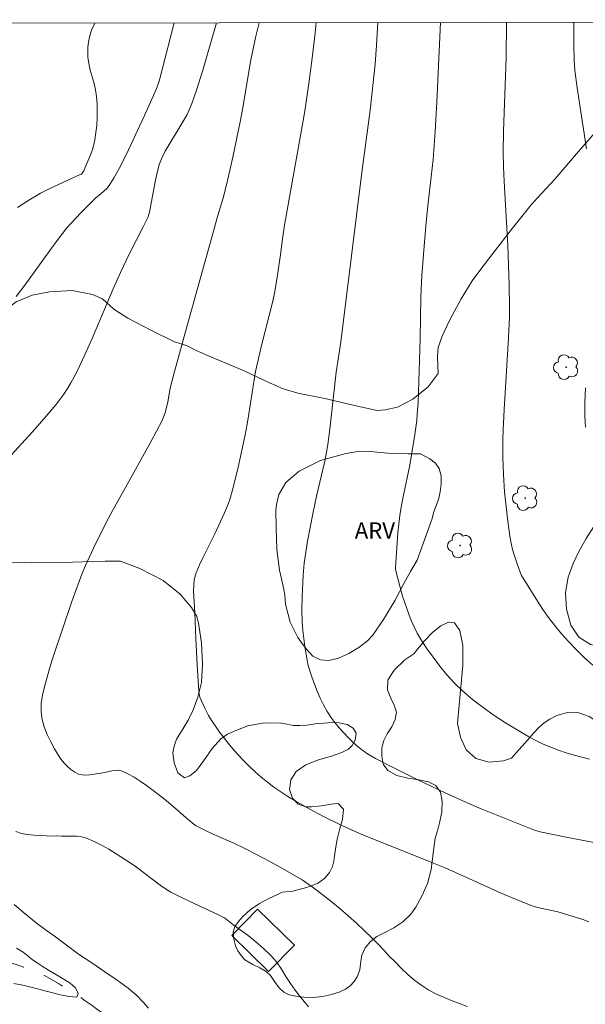
# Model space of a CAD drawing. Units: metres. Extents: x 285044 to 285559, y 1668248 to 1668813.
# Drawn here: x 285306 to 285359, y 1668717 to 1668808 of the extents above; entities that cross this region are included whole.
import ezdxf

# ---------------------------------------------------------------- set-up
doc = ezdxf.new("R2010")
doc.units = ezdxf.units.M
doc.header["$MEASUREMENT"] = 0
doc.linetypes.add('Intermitente', pattern=[48, 15, -2, 2, -2, 2, -2, 2, -2, 2, -2, 15])
for name, color, linetype, lineweight in [('Articulacao', 7, 'Continuous', 18), ('Edificacoes', 7, 'Continuous', 30), ('Rio_Intermitente', 5, 'Intermitente', 9)]:
    doc.layers.add(name, color=color, linetype=linetype, lineweight=lineweight)
for name, color, linetype, lineweight, true_color in [('Arvores_Isoladas', 7, 'Continuous', 18, 0x00ff33), ('Curvas_Intermediarias', 7, 'Continuous', 9, 0x783c14), ('Curvas_Mestras', 7, 'Continuous', 20, 0x783c14), ('Topon_Vegetacao', 7, 'Continuous', 9, 0x00ff33), ('Vegetacao', 7, 'Orla8', 9, 0x00ff33)]:
    doc.layers.add(name, color=color, linetype=linetype, lineweight=lineweight, true_color=true_color)
doc.styles.add('Arial', font='arial.ttf', dxfattribs={"height": 1.5})
doc.styles.get("Standard").update_dxf_attribs({"font": 'arial.ttf'})
doc.linetypes.add('Orla8', pattern='A,6,-0.5,["V",Standard,S=1,R=0,X=-0.5,Y=-1],-0.5,6,-0.5,["V",Standard,S=1,R=0,X=-0.5,Y=-1],-0.5', length=14)

# ---------------------------------------------------------------- blocks, each defined once
blk = doc.blocks.new('Arvore')
at = {"layer": 'Arvores_Isoladas'}
blk.add_lwpolyline([(-0.718, 0.493, 0.872324), (-0.722, -0.551, 0.862983), (0.284, -0.827, 0.900105), (0.89, 0.029, 0.863155), (0.262, 0.861, 0.882486)], format="xyb", close=True, dxfattribs=at)
blk.add_circle((0, 0), 0.0286, dxfattribs=at)

msp = doc.modelspace()

# ---------------------------------------------------------------- linework, layer by layer
at = {"layer": 'Articulacao', "flags": 128}
msp.add_lwpolyline([(285059.709, 1668807.795), (285541.655, 1668808.438), (285542.382, 1668254.169), (285060.461, 1668253.526), (285059.709, 1668807.795)], close=True, dxfattribs=at)
at = {"layer": 'Curvas_Intermediarias', "flags": 128}
for points, elevation in [([(285305.21, 1668767.79), (285307.469, 1668770.269), (285308.58, 1668771.522), (285309.653, 1668772.804), (285310.029, 1668773.289), (285310.386, 1668773.791), (285310.725, 1668774.306), (285311.044, 1668774.834), (285311.343, 1668775.373), (285311.622, 1668775.92), (285312.325, 1668777.421), (285312.994, 1668778.939), (285314.94, 1668783.528), (285315.616, 1668785.045), (285316.441, 1668786.748), (285317.729, 1668789.278), (285318.182, 1668790.207), (285318.303, 1668790.626), (285318.838, 1668793.434), (285318.98, 1668794.133), (285319.198, 1668795.033), (285319.437, 1668795.631), (285319.772, 1668796.285), (285321.309, 1668798.83), (285321.78, 1668799.665), (285321.985, 1668800.097), (285322.228, 1668800.691), (285322.656, 1668801.906), (285323.228, 1668803.756), (285323.992, 1668806.337), (285324.515, 1668808.148)], 71), ([(285313.283, 1668808.133), (285313.052, 1668807.694), (285312.881, 1668807.274), (285312.755, 1668806.83), (285312.67, 1668806.37), (285312.621, 1668805.903), (285312.605, 1668805.438), (285312.618, 1668804.981), (285312.695, 1668804.37), (285312.835, 1668803.762), (285313.182, 1668802.547), (285313.33, 1668801.937), (285313.421, 1668801.322), (285313.463, 1668800.66), (285313.478, 1668799.991), (285313.466, 1668799.32), (285313.427, 1668798.65), (285313.361, 1668797.985), (285313.268, 1668797.329), (285313.171, 1668796.878), (285313.035, 1668796.434), (285312.873, 1668795.995), (285312.341, 1668794.691), (285312.228, 1668794.453), (285312.085, 1668794.233), (285312.007, 1668794.156), (285311.91, 1668794.099), (285309.442, 1668792.977), (285308.832, 1668792.683), (285308.233, 1668792.37), (285307.162, 1668791.735), (285306.118, 1668791.05)], 69), ([(285347.69, 1668717.111), (285347.026, 1668717.352), (285346.3, 1668717.644), (285345.573, 1668717.935), (285344.847, 1668718.252), (285344.151, 1668718.624), (285343.486, 1668719.041), (285342.852, 1668719.526), (285342.23, 1668720.049), (285341.59, 1668720.665), (285341.011, 1668721.257), (285340.482, 1668721.774), (285340.016, 1668722.279), (285339.53, 1668722.789), (285338.865, 1668723.456), (285338.149, 1668724.147), (285337.446, 1668724.813), (285336.681, 1668725.504), (285335.91, 1668726.177), (285335.09, 1668726.861), (285334.257, 1668727.508), (285333.361, 1668728.18), (285332.411, 1668728.821), (285331.417, 1668729.418), (285330.379, 1668729.995), (285329.304, 1668730.598), (285328.217, 1668731.188), (285327.137, 1668731.747), (285326.093, 1668732.219), (285325.118, 1668732.66), (285324.199, 1668733.069), (285323.423, 1668733.423), (285322.622, 1668733.826), (285322.572, 1668733.855), (285322.442, 1668733.95), (285321.883, 1668734.404), (285320.249, 1668735.832), (285319.696, 1668736.296), (285319.127, 1668736.738), (285318.024, 1668737.557), (285317.46, 1668737.956), (285316.885, 1668738.326), (285316.3, 1668738.651), (285315.704, 1668738.915), (285315.423, 1668738.974), (285315.125, 1668738.964), (285314.817, 1668738.908), (285314.191, 1668738.76), (285312.783, 1668738.56), (285312.422, 1668738.529), (285312.078, 1668738.545), (285311.758, 1668738.627), (285311.4, 1668738.805), (285311.049, 1668739.041), (285310.716, 1668739.322), (285310.407, 1668739.638), (285310.131, 1668739.976), (285309.895, 1668740.325), (285309.528, 1668740.952), (285309.174, 1668741.609), (285308.852, 1668742.29), (285308.583, 1668742.984), (285308.386, 1668743.685), (285308.282, 1668744.384), (285308.29, 1668745.146), (285308.404, 1668745.917), (285308.591, 1668746.695), (285309.044, 1668748.254), (285309.262, 1668749.102), (285309.408, 1668749.456), (285311.126, 1668754.586), (285311.576, 1668755.86), (285312.053, 1668757.124), (285312.386, 1668757.937), (285313.115, 1668759.54), (285314.292, 1668761.907), (285314.934, 1668763.105), (285315.946, 1668764.876), (285318.445, 1668769.381), (285319.478, 1668771.358), (285319.581, 1668771.588), (285319.743, 1668772.067), (285319.991, 1668773.058), (285320.234, 1668774.335), (285320.599, 1668775.755), (285321.765, 1668780.027), (285324.285, 1668789.092), (285324.547, 1668790.018), (285325.164, 1668792.058), (285325.526, 1668793.55), (285326.018, 1668795.714), (285326.698, 1668798.972), (285326.912, 1668800.122), (285327.687, 1668804.737), (285327.911, 1668805.885), (285328.134, 1668806.903), (285328.437, 1668808.154)], 72), ([(285333.724, 1668808.161), (285333.629, 1668807.208), (285333.344, 1668804.866), (285333.035, 1668802.527), (285332.69, 1668800.193), (285332.481, 1668798.913), (285331.331, 1668792.529), (285330.787, 1668789.421), (285330.626, 1668788.382), (285330.417, 1668786.714), (285330.151, 1668784.781), (285329.902, 1668783.272), (285329.705, 1668782.393), (285328.667, 1668778.273), (285328.293, 1668776.687), (285328.125, 1668775.889), (285327.946, 1668774.915), (285327.486, 1668771.975), (285327.325, 1668770.996), (285327.142, 1668770.022), (285326.722, 1668768.015), (285326.497, 1668767.013), (285326.004, 1668765.024), (285325.729, 1668764.039), (285325.59, 1668763.614), (285325.249, 1668762.784), (285324.339, 1668760.842), (285323.281, 1668758.702), (285322.945, 1668757.983), (285322.633, 1668757.257), (285322.557, 1668757.045), (285322.453, 1668756.601), (285322.4, 1668756.147), (285322.386, 1668755.53), (285322.513, 1668753.567), (285322.588, 1668751.167), (285322.708, 1668748.733), (285322.857, 1668746.301), (285322.892, 1668746.016), (285322.971, 1668745.743), (285323.416, 1668744.718), (285323.755, 1668744.055), (285323.949, 1668743.74), (285324.732, 1668742.592), (285325.57, 1668741.478), (285326.012, 1668740.941), (285326.473, 1668740.424), (285326.988, 1668739.882), (285327.521, 1668739.353), (285328.069, 1668738.84), (285328.634, 1668738.343), (285329.213, 1668737.867), (285329.805, 1668737.412), (285330.445, 1668736.963), (285331.104, 1668736.54), (285331.777, 1668736.136), (285333.149, 1668735.366), (285334.397, 1668734.691), (285336.105, 1668733.853), (285337.883, 1668733.061), (285344.111, 1668730.569), (285345.641, 1668729.934), (285346.944, 1668729.364), (285350.832, 1668727.599), (285352.136, 1668727.035), (285353.452, 1668726.504), (285353.96, 1668726.336), (285354.481, 1668726.203), (285356.063, 1668725.866), (285356.579, 1668725.718), (285358.363, 1668725.159), (285358.943, 1668724.938)], 73), ([(285339.414, 1668808.168), (285339.292, 1668806.085), (285339.161, 1668804.328), (285339.03, 1668802.903), (285338.711, 1668800.058), (285337.935, 1668794.302), (285335.992, 1668778.617), (285335.709, 1668776.792), (285335.579, 1668775.806), (285334.971, 1668770.549), (285334.786, 1668769.12), (285334.67, 1668768.409), (285334.51, 1668767.592), (285333.749, 1668764.346), (285333.405, 1668762.695), (285332.931, 1668760.18), (285332.607, 1668758.133), (285332.519, 1668757.031), (285332.425, 1668755.058), (285332.407, 1668753.82), (285332.431, 1668752.67), (285332.481, 1668751.905), (285332.663, 1668750.428), (285332.842, 1668749.337), (285332.961, 1668748.799), (285333.108, 1668748.271), (285333.324, 1668747.607), (285333.558, 1668746.943), (285333.815, 1668746.286), (285334.096, 1668745.641), (285334.405, 1668745.013), (285334.744, 1668744.406), (285335.08, 1668743.886), (285335.45, 1668743.383), (285335.848, 1668742.898), (285336.266, 1668742.428), (285336.7, 1668741.974), (285337.141, 1668741.536), (285337.452, 1668741.252), (285337.78, 1668740.985), (285338.477, 1668740.497), (285339.211, 1668740.07), (285340.482, 1668739.403), (285343.058, 1668738.121), (285345.66, 1668736.887), (285347.631, 1668735.979), (285348.978, 1668735.411), (285352.826, 1668733.853), (285353.913, 1668733.443), (285354.445, 1668733.28), (285355.478, 1668733.05), (285356.827, 1668732.784), (285359.899, 1668732.202)], 74), ([(285359.292, 1668748.707), (285358.535, 1668749.393), (285357.801, 1668750.11), (285357.091, 1668750.851), (285356.406, 1668751.613), (285355.746, 1668752.39), (285355.194, 1668753.104), (285354.678, 1668753.849), (285354.187, 1668754.613), (285352.71, 1668757), (285352.601, 1668757.204), (285352.262, 1668758.169), (285351.992, 1668758.996), (285351.877, 1668759.414), (285351.785, 1668759.837), (285351.641, 1668760.648), (285351.404, 1668762.284), (285351.307, 1668763.105), (285351.149, 1668764.75), (285351.042, 1668766.345), (285350.985, 1668767.944), (285350.979, 1668769.542), (285351.001, 1668770.478), (285351.094, 1668772.349), (285351.514, 1668778.991), (285351.588, 1668780.911), (285351.594, 1668781.898), (285351.559, 1668783.874), (285351.428, 1668787.528), (285351.112, 1668793.476), (285351.052, 1668794.825), (285351.021, 1668796.173), (285351.053, 1668798.13), (285351.274, 1668804.922), (285351.309, 1668808.184)], 76), ([(285357.551, 1668808.192), (285357.55, 1668808.159), (285357.533, 1668806.102), (285357.572, 1668804.678), (285357.643, 1668803.731), (285357.846, 1668802.13), (285358.722, 1668796.496)], 77), ([(285358.635, 1668774.353), (285358.56, 1668772.99), (285358.556, 1668771.784), (285358.609, 1668770.735)], 77), ([(285333.021, 1668717.093), (285332.61, 1668717.579), (285332.187, 1668718.09), (285331.77, 1668718.632), (285331.34, 1668719.237), (285330.922, 1668719.879), (285330.517, 1668720.571), (285330.056, 1668721.244), (285329.49, 1668721.873), (285328.837, 1668722.49), (285328.14, 1668723.087), (285327.425, 1668723.679), (285326.692, 1668724.201), (285326.021, 1668724.686), (285325.231, 1668725.315), (285325.166, 1668725.355), (285324.634, 1668725.639), (285322.977, 1668726.396), (285321.131, 1668727.27), (285320.279, 1668727.702), (285319.87, 1668727.944), (285319.298, 1668728.331), (285317.091, 1668730.012), (285316.52, 1668730.402), (285315.211, 1668731.248), (285314.546, 1668731.659), (285313.87, 1668732.045), (285313.183, 1668732.39), (285312.481, 1668732.682), (285312.046, 1668732.801), (285311.593, 1668732.862), (285311.128, 1668732.883), (285310.186, 1668732.879), (285309.721, 1668732.893), (285309.367, 1668732.869), (285308.788, 1668732.912), (285307.613, 1668732.961), (285307.034, 1668733.015), (285306.473, 1668733.119), (285305.937, 1668733.298)], 71), ([(285306.018, 1668722.519), (285306.634, 1668722.127), (285307.075, 1668721.76), (285307.498, 1668721.424), (285308.02, 1668721.088), (285308.573, 1668720.734), (285309.12, 1668720.373), (285309.71, 1668720.044), (285310.331, 1668719.683), (285310.977, 1668719.26), (285311.469, 1668718.831), (285311.725, 1668718.326), (285311.583, 1668717.969), (285310.839, 1668718.029), (285309.927, 1668718.22), (285309.374, 1668718.375), (285308.747, 1668718.542), (285308.065, 1668718.727), (285307.345, 1668718.912), (285306.581, 1668719.079), (285305.769, 1668719.232)], 69)]:
    msp.add_lwpolyline(points, dxfattribs=dict(at, elevation=elevation))
at = {"layer": 'Curvas_Mestras', "flags": 128}
for points, elevation in [([(285305.986, 1668782.82), (285306.78, 1668783.867), (285309.089, 1668787.07), (285309.871, 1668788.127), (285310.679, 1668789.162), (285311.088, 1668789.647), (285311.961, 1668790.572), (285313.317, 1668791.916), (285313.848, 1668792.343), (285314.358, 1668792.829), (285314.576, 1668793.101), (285315.033, 1668793.822), (285315.658, 1668794.947), (285316.359, 1668796.38), (285317.834, 1668799.56), (285318.795, 1668801.689), (285319.018, 1668802.216), (285319.199, 1668802.758), (285319.458, 1668803.719), (285320.59, 1668808.143)], 70), ([(285345.221, 1668808.176), (285344.88, 1668800.817), (285344.728, 1668798.086), (285344.54, 1668795.504), (285344.069, 1668791.476), (285343.883, 1668789.69), (285343.633, 1668786.719), (285343.501, 1668784.735), (285343.408, 1668782.779), (285343.333, 1668778.915), (285343.223, 1668774.96), (285343.138, 1668772.968), (285343.071, 1668771.975), (285343.013, 1668771.335), (285342.853, 1668770.059), (285342.547, 1668768.154), (285342.374, 1668767.22), (285341.788, 1668764.427), (285341.609, 1668763.495), (285341.458, 1668762.558), (285341.358, 1668761.756), (285341.279, 1668760.95), (285341.062, 1668757.718), (285341.069, 1668757.556), (285341.454, 1668755.998), (285341.716, 1668755.075), (285342.294, 1668753.421), (285342.519, 1668752.823), (285342.766, 1668752.237), (285343.043, 1668751.67), (285343.361, 1668751.128), (285343.929, 1668750.275), (285344.525, 1668749.43), (285345.152, 1668748.604), (285345.812, 1668747.806), (285346.509, 1668747.048), (285347.244, 1668746.338), (285348.184, 1668745.535), (285349.17, 1668744.776), (285350.192, 1668744.055), (285351.24, 1668743.368), (285352.304, 1668742.712), (285353.375, 1668742.082), (285354.036, 1668741.724), (285354.717, 1668741.398), (285355.414, 1668741.102), (285356.124, 1668740.835), (285356.842, 1668740.593), (285357.564, 1668740.376), (285359.002, 1668739.992)], 75), ([(285318.208, 1668716.943), (285317.735, 1668717.516), (285317.138, 1668718.139), (285316.336, 1668718.805), (285315.31, 1668719.557), (285314.185, 1668720.322), (285312.979, 1668721.143), (285311.737, 1668721.964), (285310.593, 1668722.81), (285309.493, 1668723.638), (285308.784, 1668724.148), (285307.833, 1668724.851), (285306.807, 1668725.678), (285305.8, 1668726.55)], 70)]:
    msp.add_lwpolyline(points, dxfattribs=dict(at, elevation=elevation))
at = {"layer": 'Edificacoes', "flags": 128}
msp.add_lwpolyline([(285328.308, 1668726.124), (285331.713, 1668722.782), (285329.319, 1668720.343), (285325.915, 1668723.685)], close=True, dxfattribs=at)
at = {"layer": 'Rio_Intermitente', "flags": 128}
msp.add_lwpolyline([(285474.163, 1668728.603), (285473.08, 1668729.023), (285470.939, 1668729.23), (285467.151, 1668728.501), (285466.351, 1668728.286), (285465.823, 1668728.165), (285465.265, 1668728.026), (285464.756, 1668727.874), (285464.266, 1668727.715), (285463.516, 1668727.438), (285462.951, 1668727.165), (285462.461, 1668726.887), (285461.94, 1668726.629), (285461.295, 1668726.389), (285460.557, 1668726.171), (285459.881, 1668726.009), (285459.297, 1668725.931), (285458.565, 1668725.802), (285457.578, 1668725.667), (285456.685, 1668725.593), (285455.965, 1668725.51), (285455.288, 1668725.466), (285454.531, 1668725.444), (285453.587, 1668725.396), (285453.066, 1668725.386), (285452.519, 1668725.378), (285451.948, 1668725.359), (285451.427, 1668725.337), (285450.707, 1668725.302), (285450.105, 1668725.278), (285449.478, 1668725.244), (285448.752, 1668725.191), (285448.001, 1668725.127), (285447.256, 1668725.058), (285446.586, 1668724.972), (285445.984, 1668724.902), (285445.419, 1668724.829), (285444.897, 1668724.76), (285444.401, 1668724.69), (285443.886, 1668724.615), (285443.358, 1668724.516), (285442.831, 1668724.418), (285442.322, 1668724.313), (285441.807, 1668724.214), (285441.317, 1668724.102), (285440.808, 1668723.986), (285440.312, 1668723.856), (285439.797, 1668723.734), (285439.294, 1668723.611), (285438.804, 1668723.499), (285437.867, 1668723.291), (285436.93, 1668723.047), (285435.962, 1668722.787), (285435.454, 1668722.635), (285434.976, 1668722.475), (285434.256, 1668722.238), (285433.276, 1668721.979), (285432.6, 1668721.829), (285431.843, 1668721.642), (285431.135, 1668721.475), (285430.49, 1668721.342), (285429.913, 1668721.234), (285429.41, 1668721.146), (285428.907, 1668721.082), (285428.405, 1668721.042), (285427.858, 1668720.998), (285427.325, 1668720.965), (285426.785, 1668720.939), (285426.238, 1668720.942), (285425.704, 1668720.968), (285425.158, 1668720.995), (285424.618, 1668721.028), (285424.072, 1668721.078), (285423.531, 1668721.134), (285422.997, 1668721.196), (285422.463, 1668721.258), (285421.948, 1668721.313), (285421.302, 1668721.392), (285420.632, 1668721.425), (285420.017, 1668721.485), (285419.29, 1668721.586), (285418.365, 1668721.708), (285417.39, 1668721.833), (285416.496, 1668721.948), (285415.664, 1668722.013), (285414.801, 1668722.061), (285413.919, 1668722.093), (285413.094, 1668722.116), (285412.293, 1668722.138), (285411.498, 1668722.177), (285410.66, 1668722.212), (285409.803, 1668722.266), (285409.002, 1668722.335), (285408.444, 1668722.386), (285407.829, 1668722.458), (285407.27, 1668722.557), (285406.686, 1668722.68), (285406.158, 1668722.807), (285405.655, 1668722.932), (285405.171, 1668723.074), (285404.307, 1668723.312), (285403.593, 1668723.507), (285403.059, 1668723.675), (285402.562, 1668723.853), (285402.058, 1668724.038), (285401.561, 1668724.192), (285400.853, 1668724.345), (285400.276, 1668724.403), (285399.742, 1668724.441), (285399.071, 1668724.463), (285398.395, 1668724.455), (285397.737, 1668724.392), (285397.24, 1668724.299), (285396.589, 1668724.159), (285396.024, 1668724.004), (285395.528, 1668723.815), (285395.051, 1668723.549), (285394.648, 1668723.22), (285394.22, 1668722.892), (285393.853, 1668722.659), (285393.21, 1668722.294), (285392.666, 1668721.942), (285392.227, 1668721.647), (285391.608, 1668721.232), (285391.045, 1668720.873), (285390.328, 1668720.396), (285389.598, 1668719.905), (285389.023, 1668719.484), (285388.486, 1668719.026), (285387.898, 1668718.517), (285387.373, 1668718.071), (285386.879, 1668717.669), (285386.372, 1668717.304), (285385.84, 1668716.94), (285385.283, 1668716.6), (285384.757, 1668716.279), (285384.256, 1668716.008), (285383.761, 1668715.757), (285383.26, 1668715.524), (285382.734, 1668715.29), (285382.14, 1668715.063), (285381.465, 1668714.842), (285380.74, 1668714.621), (285379.985, 1668714.356), (285379.242, 1668714.053), (285378.586, 1668713.738), (285377.937, 1668713.392), (285377.263, 1668713.021), (285376.632, 1668712.656), (285376.019, 1668712.284), (285375.494, 1668711.926), (285374.943, 1668711.618), (285374.423, 1668711.428), (285373.822, 1668711.333), (285373.357, 1668711.575), (285372.835, 1668711.962), (285372.362, 1668712.386), (285371.778, 1668712.872), (285371.343, 1668713.222), (285370.704, 1668713.589), (285370.071, 1668713.775), (285369.427, 1668713.685), (285368.746, 1668713.458), (285368.084, 1668713.087), (285367.577, 1668712.76), (285367.02, 1668712.382), (285366.42, 1668712.074), (285365.906, 1668711.966), (285365.236, 1668712.064), (285364.746, 1668712.294), (285364.212, 1668712.593), (285363.628, 1668712.929), (285363.02, 1668713.29), (285362.424, 1668713.702), (285361.877, 1668714.088), (285361.405, 1668714.412), (285360.828, 1668714.617), (285360.226, 1668714.759), (285359.65, 1668714.876), (285359.135, 1668714.956), (285358.608, 1668715.011), (285358.05, 1668715.034), (285357.393, 1668715.032), (285356.606, 1668714.998), (285355.826, 1668714.858), (285355.17, 1668714.606), (285354.57, 1668714.335), (285353.932, 1668714.026), (285353.246, 1668713.58), (285352.677, 1668713.04), (285352.183, 1668712.4), (285351.826, 1668711.748), (285351.562, 1668711.152), (285351.31, 1668710.482), (285351.119, 1668709.937), (285350.923, 1668709.373), (285350.628, 1668708.546), (285350.462, 1668708.051), (285350.271, 1668707.581), (285349.946, 1668706.723), (285349.694, 1668706.04), (285349.497, 1668705.463), (285349.276, 1668704.899), (285349.03, 1668704.335), (285348.734, 1668703.871), (285348.277, 1668703.344), (285347.763, 1668703.061), (285347.156, 1668703.009), (285346.642, 1668703.026), (285346.065, 1668703.081), (285345.445, 1668703.179), (285345.253, 1668703.21), (285344.434, 1668703.395), (285343.473, 1668703.649), (285342.568, 1668703.834), (285341.687, 1668704.006), (285340.788, 1668704.235), (285339.913, 1668704.477), (285338.995, 1668704.699), (285338.127, 1668704.897), (285337.327, 1668705.088), (285336.514, 1668705.255), (285335.671, 1668705.427), (285335.372, 1668705.496), (285334.665, 1668705.606), (285333.709, 1668705.791), (285332.773, 1668705.932), (285331.891, 1668706.104), (285331.116, 1668706.283), (285330.383, 1668706.481), (285329.601, 1668706.716), (285328.726, 1668706.994), (285327.869, 1668707.279), (285327.05, 1668707.564), (285326.249, 1668707.88), (285325.442, 1668708.227), (285324.678, 1668708.606), (285324.001, 1668709.048), (285323.373, 1668709.489), (285322.776, 1668709.912), (285322.155, 1668710.385), (285321.564, 1668710.814), (285321.036, 1668711.231), (285320.545, 1668711.611), (285319.935, 1668712.084), (285319.289, 1668712.544), (285318.674, 1668713.011), (285318.133, 1668713.403), (285317.636, 1668713.763), (285317.163, 1668714.099), (285316.722, 1668714.429), (285316.281, 1668714.759), (285315.858, 1668715.082), (285315.448, 1668715.393), (285314.671, 1668715.972), (285314.267, 1668716.277), (285313.85, 1668716.594), (285313.421, 1668716.899), (285312.999, 1668717.198), (285312.365, 1668717.633), (285311.954, 1668717.932), (285311.464, 1668718.249), (285310.904, 1668718.609), (285310.364, 1668718.939), (285309.892, 1668719.225), (285309.078, 1668719.703), (285308.301, 1668720.119), (285307.457, 1668720.467), (285306.662, 1668720.752), (285305.899, 1668721.018), (285305.092, 1668721.253), (285304.223, 1668721.488), (285303.403, 1668721.723), (285302.634, 1668721.945), (285301.895, 1668722.124), (285301.169, 1668722.266), (285300.406, 1668722.382), (285299.557, 1668722.461), (285298.639, 1668722.508), (285297.665, 1668722.524), (285296.754, 1668722.502), (285295.811, 1668722.374), (285294.777, 1668722.178), (285293.959, 1668721.988), (285293.054, 1668721.773), (285292.174, 1668721.533), (285291.387, 1668721.324), (285290.662, 1668721.153), (285289.981, 1668721.014), (285289.336, 1668720.875), (285288.735, 1668720.754), (285288.147, 1668720.634), (285287.564, 1668720.519), (285286.981, 1668720.418), (285286.399, 1668720.329), (285285.816, 1668720.252), (285285.215, 1668720.206), (285284.589, 1668720.211), (285283.968, 1668720.234), (285283.342, 1668720.288), (285282.709, 1668720.349), (285282.095, 1668720.441), (285281.468, 1668720.557), (285280.823, 1668720.693), (285280.103, 1668720.816), (285279.334, 1668720.938), (285278.515, 1668721.086), (285277.69, 1668721.239), (285276.939, 1668721.406), (285276.325, 1668721.56), (285275.642, 1668721.733), (285274.525, 1668722.092), (285273.761, 1668722.346), (285272.923, 1668722.612), (285272.116, 1668722.859), (285271.359, 1668723.069), (285270.689, 1668723.267), (285270.093, 1668723.465), (285269.54, 1668723.657), (285269.025, 1668723.837), (285268.522, 1668724.004), (285267.603, 1668724.301), (285266.709, 1668724.636), (285265.815, 1668724.983), (285264.934, 1668725.343), (285264.362, 1668725.578), (285263.661, 1668725.907), (285262.884, 1668726.274), (285262.046, 1668726.665), (285261.245, 1668727.056), (285260.506, 1668727.41), (285259.885, 1668727.707), (285259.363, 1668727.956), (285258.823, 1668728.198), (285258.282, 1668728.452), (285257.742, 1668728.707), (285257.214, 1668728.974), (285256.668, 1668729.235), (285256.134, 1668729.483), (285255.612, 1668729.731), (285255.134, 1668729.961), (285254.568, 1668730.24), (285253.941, 1668730.582), (285253.171, 1668731.017), (285252.344, 1668731.495), (285251.543, 1668731.936), (285250.841, 1668732.315), (285250.257, 1668732.638), (285249.748, 1668732.887), (285249.276, 1668733.11), (285248.4, 1668733.526), (285247.481, 1668733.948), (285247.009, 1668734.184), (285246.55, 1668734.408), (285246.09, 1668734.631), (285245.63, 1668734.855), (285245.158, 1668735.078), (285244.699, 1668735.302), (285243.916, 1668735.686), (285243.289, 1668736.053), (285242.736, 1668736.358), (285242.146, 1668736.674), (285241.562, 1668736.997), (285241.04, 1668737.271), (285240.587, 1668737.5), (285239.848, 1668737.892), (285239.257, 1668738.196), (285238.736, 1668738.494), (285238.121, 1668738.861), (285237.642, 1668739.141), (285237.207, 1668739.452), (285236.747, 1668739.825), (285236.312, 1668740.199), (285235.877, 1668740.547), (285235.763, 1668740.743), (285235.651, 1668740.784)], dxfattribs=at)
at = {"layer": 'Vegetacao', "flags": 128}
for points in [[(285368.864, 1668808.208), (285368.139, 1668807.427), (285367.027, 1668806.246), (285366.35, 1668805.618), (285365.755, 1668805.276), (285363.611, 1668802.791), (285361.29, 1668800.128), (285359.876, 1668798.426), (285357.974, 1668796.232), (285355.775, 1668793.67), (285354.198, 1668791.953), (285353.585, 1668791.311), (285351.883, 1668789.135), (285350.054, 1668786.807), (285348.849, 1668785.229), (285348.139, 1668784.272), (285347.141, 1668782.603), (285346.075, 1668780.665), (285345.357, 1668779.152), (285345.009, 1668778.111), (285344.927, 1668777.245), (285344.98, 1668776.446), (285344.989, 1668775.684), (285344.084, 1668774.471), (285342.67, 1668773.316), (285341.237, 1668772.585), (285340.105, 1668772.331), (285339.357, 1668772.268), (285337.546, 1668772.663), (285334.515, 1668773.372), (285332.015, 1668773.879), (285330.567, 1668774.319), (285329.992, 1668774.597), (285329.412, 1668774.824), (285327.052, 1668775.945), (285324.423, 1668777.042), (285322.61, 1668777.816), (285321.725, 1668778.276), (285320.631, 1668778.635), (285318.429, 1668779.719), (285316.316, 1668780.807), (285315.024, 1668781.657), (285313.959, 1668782.609), (285313.051, 1668782.995), (285311.159, 1668783.362), (285309.07, 1668783.263), (285307.465, 1668782.941), (285305.983, 1668782.316), (285304.869, 1668781.48), (285302.504, 1668780.178), (285300.082, 1668779.296), (285298.384, 1668778.845), (285296.926, 1668778.56), (285295.488, 1668777.714), (285293.89, 1668776.559), (285292.607, 1668775.765), (285291.337, 1668775.118), (285290.057, 1668774.777), (285288.761, 1668774.052), (285287.954, 1668773.141), (285287.337, 1668772.144), (285286.538, 1668771.287), (285285.475, 1668770.589), (285284.359, 1668770.08), (285283.555, 1668769.769), (285281.751, 1668769.206), (285279.333, 1668768.27), (285277.347, 1668767.373), (285276.103, 1668766.608), (285275.706, 1668766.294), (285273.095, 1668764.346), (285270.525, 1668762.175), (285268.906, 1668760.635), (285268.151, 1668759.683), (285267.208, 1668758.468), (285265.976, 1668756.534), (285264.978, 1668754.757), (285264.433, 1668753.505), (285264.205, 1668752.676), (285264.171, 1668752.112), (285264.513, 1668751.306), (285264.822, 1668750.903), (285265.133, 1668750.504), (285265.442, 1668750.09), (285265.728, 1668749.641), (285266.02, 1668749.135), (285266.324, 1668748.647), (285266.372, 1668748.212), (285266.789, 1668747.228), (285267.477, 1668746.12), (285268.241, 1668745.284), (285269.165, 1668744.575), (285270.266, 1668743.964), (285271.41, 1668743.471), (285272.495, 1668743.195), (285273.408, 1668743.061), (285275.024, 1668743.304), (285277.804, 1668744.012), (285280.404, 1668744.849), (285282.299, 1668745.499), (285283.183, 1668745.861), (285285.46, 1668747.154), (285287.938, 1668748.681), (285289.817, 1668749.838), (285290.805, 1668750.524), (285292.411, 1668751.757), (285294.811, 1668753.486), (285296.972, 1668754.951), (285298.513, 1668755.924), (285300.627, 1668756.795), (285303.198, 1668757.7), (285305.329, 1668758.18), (285306.757, 1668758.215), (285307.442, 1668758.175), (285309.14, 1668758.188), (285311.221, 1668758.226), (285313.025, 1668758.306), (285314.206, 1668758.317), (285315.155, 1668758.335), (285315.642, 1668758.315), (285317.418, 1668757.635), (285319.562, 1668756.528), (285321.148, 1668755.266), (285322.187, 1668754.05), (285322.687, 1668753.196), (285322.825, 1668752.598), (285323.103, 1668750.754), (285323.207, 1668748.793), (285323.115, 1668747.105), (285322.766, 1668745.734), (285322.353, 1668744.575), (285321.882, 1668743.599), (285321.435, 1668742.826), (285320.798, 1668741.855), (285320.584, 1668741.214), (285320.473, 1668740.572), (285320.594, 1668739.667), (285320.919, 1668738.746), (285321.543, 1668738.287), (285322.045, 1668738.456), (285322.656, 1668738.941), (285323.334, 1668739.881), (285324.091, 1668740.979), (285324.901, 1668741.89), (285325.529, 1668742.308), (285326.298, 1668742.661), (285327.412, 1668743.083), (285328.917, 1668743.349), (285330.471, 1668743.321), (285331.051, 1668743.246), (285331.603, 1668743.122), (285332.199, 1668743.107), (285332.873, 1668743.158), (285333.633, 1668743.263), (285334.423, 1668743.333), (285335.158, 1668743.38), (285335.86, 1668743.363), (285336.596, 1668743.198), (285337.145, 1668742.877), (285337.407, 1668742.391), (285337.315, 1668741.769), (285337.049, 1668741.256), (285336.721, 1668740.933), (285336.1, 1668740.625), (285335.128, 1668740.274), (285333.949, 1668739.935), (285332.777, 1668739.481), (285331.876, 1668738.866), (285331.362, 1668738.097), (285331.255, 1668737.195), (285331.534, 1668736.39), (285332.042, 1668735.84), (285332.723, 1668735.601), (285333.3, 1668735.573), (285333.935, 1668735.636), (285334.437, 1668735.715), (285335.075, 1668735.846), (285335.755, 1668735.903), (285336.244, 1668735.36), (285336.146, 1668734.402), (285335.923, 1668733.57), (285335.697, 1668732.728), (285335.569, 1668732.077), (285335.421, 1668731.068), (285335.354, 1668730.575), (285335.23, 1668730.056), (285334.961, 1668729.507), (285334.508, 1668729), (285333.835, 1668728.505), (285332.811, 1668728.109), (285331.568, 1668727.795), (285330.569, 1668727.677), (285330.093, 1668727.45), (285329.346, 1668727.119), (285328.486, 1668726.642), (285327.624, 1668726.047), (285326.958, 1668725.468), (285326.528, 1668724.964), (285326.207, 1668724.499), (285326.05, 1668723.96), (285326.104, 1668723.342), (285326.254, 1668722.717), (285326.471, 1668722.263), (285326.772, 1668721.816), (285327.111, 1668721.44), (285327.877, 1668721.001), (285328.496, 1668720.687), (285329.097, 1668720.354), (285329.507, 1668719.991), (285329.88, 1668719.422), (285330.278, 1668718.853), (285330.724, 1668718.428), (285331.224, 1668718.182), (285331.85, 1668718.055), (285332.588, 1668717.983), (285333.417, 1668717.95), (285334.3, 1668718.049), (285335.15, 1668718.206), (285335.855, 1668718.437), (285336.435, 1668718.71), (285336.876, 1668719.017), (285337.239, 1668719.421), (285337.512, 1668719.844), (285337.771, 1668720.499), (285337.856, 1668721.302), (285337.957, 1668721.869), (285338.255, 1668722.524), (285338.76, 1668723.154), (285339.326, 1668723.6), (285340.06, 1668723.95), (285340.893, 1668724.375), (285341.72, 1668724.935), (285342.473, 1668725.653), (285342.925, 1668726.315), (285343.528, 1668727.367), (285344.022, 1668728.483), (285344.347, 1668729.799), (285344.536, 1668731.301), (285344.723, 1668732.684), (285344.924, 1668733.358), (285345.122, 1668734.1), (285345.325, 1668735.08), (285345.364, 1668736.076), (285345.207, 1668736.946), (285344.78, 1668737.557), (285344.096, 1668737.916), (285343.221, 1668738.097), (285342.18, 1668738.232), (285341.177, 1668738.49), (285340.35, 1668738.958), (285339.9, 1668739.534), (285339.792, 1668740.272), (285339.787, 1668741.061), (285339.965, 1668741.738), (285340.292, 1668742.352), (285340.703, 1668742.991), (285341.027, 1668743.672), (285341.141, 1668744.355), (285340.946, 1668744.986), (285340.635, 1668745.636), (285340.326, 1668746.425), (285340.359, 1668747.318), (285340.93, 1668748.241), (285341.924, 1668749.188), (285342.747, 1668749.758), (285343.082, 1668750.178), (285343.743, 1668750.966), (285344.502, 1668751.754), (285345.258, 1668752.353), (285345.956, 1668752.687), (285346.511, 1668752.605), (285346.99, 1668751.916), (285347.281, 1668750.535), (285347.267, 1668748.627), (285347.057, 1668746.367), (285346.882, 1668744.305), (285346.798, 1668743.309), (285347.063, 1668742.049), (285347.598, 1668740.862), (285348.48, 1668740.075), (285349.722, 1668739.727), (285351.027, 1668739.857), (285351.784, 1668740.101), (285352.202, 1668740.592), (285352.726, 1668741.177), (285353.285, 1668741.804), (285353.821, 1668742.401), (285354.307, 1668742.928), (285354.795, 1668743.361), (285355.326, 1668743.708), (285355.986, 1668744.042), (285356.843, 1668744.283), (285357.92, 1668744.311), (285358.959, 1668743.96), (285359.407, 1668743.675), (285359.862, 1668743.267), (285360.325, 1668742.868), (285360.788, 1668742.319), (285360.915, 1668742.089), (285361.186, 1668740.816), (285361.37, 1668739.356), (285361.628, 1668737.673), (285361.902, 1668736.225), (285362.19, 1668735.766), (285362.73, 1668735.255), (285363.524, 1668734.909), (285364.775, 1668734.79), (285366.592, 1668735.051), (285368.805, 1668735.851), (285370.463, 1668736.688), (285371.438, 1668737.581), (285372.47, 1668738.61), (285373.857, 1668739.659), (285375.016, 1668740.202), (285376.138, 1668740.089), (285376.838, 1668740.061), (285377.483, 1668739.992), (285378.247, 1668740.016), (285378.995, 1668739.784)], [(285402.336, 1668731.457), (285402.823, 1668731.52), (285403.451, 1668731.653), (285404.289, 1668731.977), (285405.129, 1668732.439), (285405.879, 1668733.016), (285406.439, 1668733.48), (285407.215, 1668733.563), (285407.919, 1668733.353), (285408.674, 1668732.867), (285409.285, 1668732.082), (285409.746, 1668731.113), (285410.26, 1668730.347), (285411.602, 1668729.978), (285413.1, 1668730.32), (285415.065, 1668731.244), (285416.912, 1668732.605), (285417.912, 1668733.434), (285418.764, 1668734.448), (285419.695, 1668736.212), (285420.533, 1668738.533), (285421.067, 1668740.356), (285421.181, 1668741.211), (285421.229, 1668742.657), (285421.069, 1668744.565), (285420.901, 1668746.122), (285420.739, 1668746.655), (285420.505, 1668747.117), (285420.081, 1668747.806), (285419.59, 1668748.434), (285419.156, 1668748.921), (285418.72, 1668749.334), (285418.236, 1668750.03), (285417.856, 1668750.281), (285416.698, 1668751.268), (285415.183, 1668752.456), (285413.602, 1668753.375), (285412.132, 1668754.462), (285409.275, 1668756.411), (285405.666, 1668758.437), (285402.73, 1668759.915), (285400.992, 1668760.899), (285400.009, 1668761.373), (285395.702, 1668760.442), (285391.31, 1668758.728), (285388.107, 1668757.064), (285386.127, 1668756.049), (285385.222, 1668755.625), (285382.438, 1668756.38), (285378.796, 1668756.263), (285375.246, 1668755.624), (285372.545, 1668754.729), (285370.891, 1668753.991), (285370.164, 1668753.64), (285368.573, 1668752.28), (285365.851, 1668750.943), (285363.067, 1668750.33), (285360.792, 1668750.305), (285359.096, 1668750.616), (285358.022, 1668751.278), (285357.272, 1668752.404), (285356.856, 1668753.886), (285356.773, 1668755.42), (285357.019, 1668756.84), (285357.481, 1668758.094), (285358.047, 1668759.277), (285358.688, 1668760.416), (285359.396, 1668761.534), (285360.044, 1668762.594), (285360.478, 1668763.501), (285360.705, 1668764.233), (285360.902, 1668764.907), (285361.069, 1668765.711), (285361.228, 1668766.566), (285361.235, 1668766.631), (285361.586, 1668767.878), (285362.276, 1668770.972), (285363.09, 1668774.45), (285364.228, 1668777.358), (285365.361, 1668779.549), (285366.237, 1668781.298), (285367.256, 1668782.533), (285368.455, 1668783.595), (285369.968, 1668784.326), (285371.528, 1668784.477), (285373.305, 1668784.391), (285374.949, 1668784.203), (285376.274, 1668783.847), (285377.332, 1668783.33), (285379.588, 1668781.241), (285382.972, 1668778.208), (285386.161, 1668775.392), (285388.259, 1668773.598), (285389.461, 1668772.583), (285390.542, 1668771.929), (285392.785, 1668771.048), (285395.032, 1668770.523), (285396.482, 1668770.58), (285397.431, 1668770.975), (285398.082, 1668771.557), (285398.503, 1668772.246), (285398.736, 1668773.116), (285398.776, 1668774.028), (285398.726, 1668774.969), (285398.692, 1668775.809), (285398.808, 1668776.49), (285399.027, 1668777.215), (285399.365, 1668777.94), (285399.792, 1668778.695), (285400.139, 1668779.283), (285400.139, 1668779.297), (285404.114, 1668781.096), (285408.068, 1668782.684), (285411.267, 1668783.762), (285413.559, 1668784.576), (285414.583, 1668785.058), (285417.686, 1668785.955), (285420.76, 1668786.533), (285422.945, 1668786.629), (285424.153, 1668786.027), (285424.984, 1668784.821), (285425.698, 1668783.326), (285426.322, 1668781.99), (285427.203, 1668781.212), (285428.729, 1668780.907), (285430.773, 1668780.894), (285432.699, 1668780.925), (285433.723, 1668781.132), (285436.754, 1668781.608), (285440.181, 1668781.631), (285443.33, 1668780.769), (285445.848, 1668779.694), (285447.412, 1668779.295), (285448.51, 1668779.561), (285449.168, 1668780.295), (285449.386, 1668781.251), (285449.187, 1668782.38), (285448.758, 1668783.485), (285448.41, 1668784.642), (285448.286, 1668785.583), (285448.288, 1668786.632), (285448.572, 1668787.828), (285448.872, 1668788.72), (285449.507, 1668789.62), (285450.838, 1668790.973), (285452.542, 1668792.109), (285454.322, 1668792.783), (285455.873, 1668793.362), (285456.955, 1668794.091), (285457.635, 1668794.687), (285457.967, 1668795.159), (285458.284, 1668795.79), (285458.585, 1668796.581), (285458.93, 1668797.313), (285459.453, 1668798.279), (285460.289, 1668798.955), (285462.358, 1668799.985), (285464.526, 1668800.516), (285466.236, 1668800.466), (285467.912, 1668799.887), (285469.628, 1668798.75), (285471.361, 1668797.151), (285473.206, 1668795.458), (285474.534, 1668794.465), (285476.511, 1668794.589), (285480.171, 1668795.438), (285483.496, 1668796.64), (285485.958, 1668797.751), (285487.872, 1668798.585), (285488.391, 1668798.848), (285490.201, 1668799.608), (285492.838, 1668799.989), (285495.634, 1668799.726), (285498.337, 1668798.819), (285500.558, 1668797.743), (285502.687, 1668797.217), (285504.687, 1668797.233), (285506.135, 1668797.579), (285507.367, 1668797.889), (285510.143, 1668798.697), (285513.328, 1668799.529), (285516.212, 1668799.687), (285518.602, 1668798.995), (285520.444, 1668797.823), (285521.789, 1668796.468), (285522.919, 1668795.018), (285523.758, 1668793.791), (285524.668, 1668793.144), (285526.121, 1668792.549), (285527.319, 1668792.33), (285528.396, 1668792.632), (285529.602, 1668793.571), (285530.956, 1668794.916), (285532.308, 1668796.507), (285533.547, 1668798.438), (285534.629, 1668800.492), (285535.416, 1668802.08), (285537.36, 1668804.326), (285539.636, 1668806.884), (285541.301, 1668808.438)]]:
    msp.add_lwpolyline(points, dxfattribs=at)
msp.add_lwpolyline([(285343.05, 1668758.423), (285342.452, 1668757.364), (285341.835, 1668756.247), (285341.025, 1668754.72), (285339.947, 1668752.92), (285338.92, 1668751.453), (285338.453, 1668750.955), (285337.66, 1668750.344), (285336.754, 1668749.781), (285335.798, 1668749.362), (285334.901, 1668749.135), (285334.112, 1668749.178), (285333.416, 1668749.538), (285332.752, 1668750.25), (285332.022, 1668751.257), (285331.33, 1668752.687), (285330.889, 1668754.349), (285330.826, 1668755.223), (285330.672, 1668756.001), (285330.315, 1668757.503), (285330.097, 1668759.411), (285330.007, 1668761.423), (285329.98, 1668763.06), (285330.037, 1668763.56), (285330.267, 1668764.496), (285330.923, 1668765.593), (285332.142, 1668766.641), (285334.117, 1668767.627), (285336.467, 1668768.287), (285337.743, 1668768.506), (285338.722, 1668768.473), (285340.361, 1668768.334), (285342.216, 1668768.249), (285343.379, 1668768.246), (285344.227, 1668767.8), (285344.755, 1668767.401), (285345.102, 1668766.886), (285345.272, 1668766.22), (285345.293, 1668765.484), (285345.195, 1668764.756), (285345.022, 1668764.032), (285344.788, 1668763.374), (285344.58, 1668762.787), (285344.433, 1668762.287), (285344.279, 1668761.851)], close=True, dxfattribs=at)

# ---------------------------------------------------------------- block references
at = {"layer": 'Arvores_Isoladas'}
for p in [(285356.832, 1668776.283), (285353.054, 1668764.156), (285347.029, 1668759.778)]:
    msp.add_blockref('Arvore', p, dxfattribs=at)

# ---------------------------------------------------------------- texts
at = {"layer": 'Topon_Vegetacao', "style": 'Arial'}
msp.add_text('ARV', height=1.5, dxfattribs=at).set_placement((285337.29, 1668760.415))

doc.saveas('drawing.dxf')
